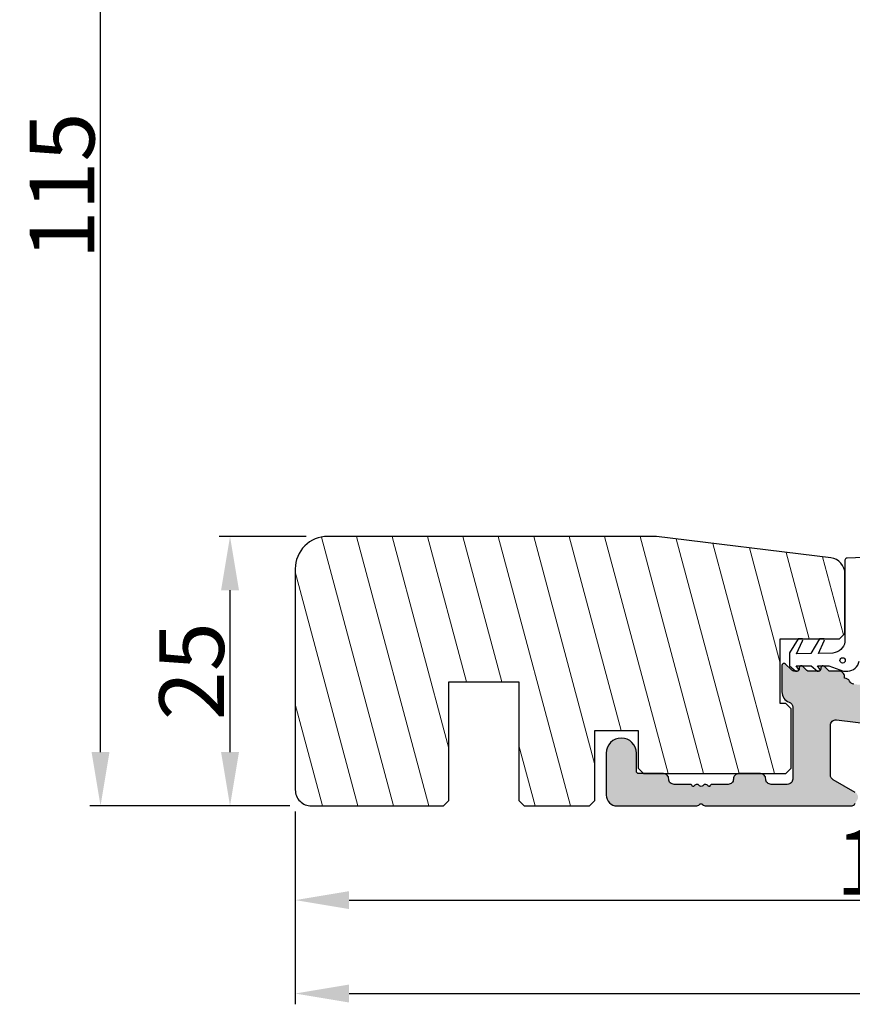
# Model space of a CAD drawing. Units: millimetres. Extents: x -58777 to -31848, y -2716 to 521.
# Drawn here: x -32064 to -31987, y -2464 to -2373 of the extents above; entities that cross this region are included whole.
import ezdxf

# ---------------------------------------------------------------- set-up
doc = ezdxf.new("R2010")
doc.units = ezdxf.units.MM
doc.layers.get('0').update_dxf_attribs({"lineweight": 0})
doc.layers.get('DEFPOINTS').update_dxf_attribs({"lineweight": 0})
for name, color, linetype, lineweight in [('03 FRAME', 40, 'Continuous', 25), ('06 SASH HATCH', 40, 'Continuous', 0), ('09 ALUMINIUM', 55, 'Continuous', 25), ('10 ALUMINIUM HATCH', 55, 'Continuous', 0), ('13 GASKET', 254, 'Continuous', 25)]:
    doc.layers.add(name, color=color, linetype=linetype, lineweight=lineweight)
doc.styles.add('M1x2', font='arial.ttf', dxfattribs={"height": 6})
doc.dimstyles.new('M1x1 NY', dxfattribs={"dimtxt": 5, "dimasz": 5, "dimexe": 1, "dimexo": 2, "dimgap": 0.5, "dimtad": 1, "dimdec": 0, "dimdsep": 46, "dimtxsty": 'M1x2', "dimcen": -1, "dimclrd": 256, "dimclre": 256, "dimclrt": 256, "dimazin": 2, "dimtfac": 1, "dimtdec": 0, "dimtmove": 0, "dimatfit": 3, "dimfxl": 1, "dimtolj": 1, "dimarcsym": 0})

# ---------------------------------------------------------------- blocks, each defined once
blk = doc.blocks.new('*D27096')
at = {"lineweight": -2}
for p, q in [((-32037.583, -2420.754), (-32045.636, -2420.754)), ((-32044.636, -2440.754), (-32044.636, -2425.754)), ((-32039.083, -2445.754), (-32045.636, -2445.754))]:
    blk.add_line(p, q, dxfattribs=at)
for points in [[(-32043.802, -2425.754), (-32045.469, -2425.754), (-32044.636, -2420.754)], [(-32045.469, -2440.754), (-32043.802, -2440.754), (-32044.636, -2445.754)]]:
    blk.add_solid(points)
at = {"layer": 'DEFPOINTS', "color": 0}
for p in [(-32044.636, -2420.754), (-32035.583, -2420.754), (-32037.083, -2445.754)]:
    blk.add_point(p, dxfattribs=at)
at = {"insert": (-32048.199, -2433.254), "char_height": 6, "attachment_point": 5, "rotation": 90, "style": 'M1x2'}
blk.add_mtext('\\A1;25', dxfattribs=at)
blk = doc.blocks.new('*D27097')
at = {"lineweight": -2}
for p, q in [((-31973.833, -2330.754), (-32057.65, -2330.754)), ((-32056.65, -2440.754), (-32056.65, -2335.754)), ((-32039.083, -2445.754), (-32057.65, -2445.754))]:
    blk.add_line(p, q, dxfattribs=at)
for points in [[(-32055.816, -2335.754), (-32057.483, -2335.754), (-32056.65, -2330.754)], [(-32057.483, -2440.754), (-32055.816, -2440.754), (-32056.65, -2445.754)]]:
    blk.add_solid(points)
at = {"layer": 'DEFPOINTS', "color": 0}
for p in [(-32056.65, -2330.754), (-31971.833, -2330.754), (-32037.083, -2445.754)]:
    blk.add_point(p, dxfattribs=at)
at = {"insert": (-32060.213, -2388.254), "char_height": 6, "attachment_point": 5, "rotation": 90, "style": 'M1x2'}
blk.add_mtext('\\A1;115', dxfattribs=at)
blk = doc.blocks.new('*D27098')
at = {"lineweight": -2}
for p, q in [((-32038.583, -2446.254), (-32038.583, -2455.487)), ((-31924.657, -2447.254), (-31924.657, -2455.487)), ((-32033.583, -2454.487), (-31929.657, -2454.487))]:
    blk.add_line(p, q, dxfattribs=at)
for points in [[(-32033.583, -2453.653), (-32033.583, -2455.32), (-32038.583, -2454.487)], [(-31929.657, -2455.32), (-31929.657, -2453.653), (-31924.657, -2454.487)]]:
    blk.add_solid(points)
at = {"layer": 'DEFPOINTS', "color": 0}
for p in [(-32038.583, -2444.254), (-31924.657, -2445.254), (-31924.657, -2454.487)]:
    blk.add_point(p, dxfattribs=at)
at = {"insert": (-31981.62, -2450.975), "char_height": 6, "attachment_point": 5, "style": 'M1x2'}
blk.add_mtext('\\A1;114', dxfattribs=at)
blk = doc.blocks.new('*D27099')
at = {"lineweight": -2}
for p, q in [((-31918.583, -2431.754), (-31918.583, -2464.149)), ((-32038.583, -2446.254), (-32038.583, -2464.149)), ((-32033.583, -2463.149), (-31923.583, -2463.149))]:
    blk.add_line(p, q, dxfattribs=at)
for points in [[(-32033.583, -2462.316), (-32033.583, -2463.983), (-32038.583, -2463.149)], [(-31923.583, -2463.983), (-31923.583, -2462.316), (-31918.583, -2463.149)]]:
    blk.add_solid(points)
at = {"layer": 'DEFPOINTS', "color": 0}
for p in [(-31918.583, -2429.754), (-32038.583, -2444.254), (-31918.583, -2463.149)]:
    blk.add_point(p, dxfattribs=at)
at = {"insert": (-31978.583, -2459.586), "char_height": 6, "attachment_point": 5, "style": 'M1x2'}
blk.add_mtext('\\A1;120', dxfattribs=at)

msp = doc.modelspace()

# ---------------------------------------------------------------- hatches: boundary and pattern name
at = {"layer": '06 SASH HATCH'}
h = msp.add_hatch(dxfattribs=at)
h.set_pattern_fill('ANSI31', color=256, angle=60, style=0)
h.set_pattern_definition([(105, (0, -2081.235), (-3.0668145, -0.82175047), [])])
h.paths.add_polyline_path([(-31987.583, -2429.754), (-31987.583, -2424.23), (-31987.583, -2424.226, 0.378107), (-31988.9, -2422.741), (-32005.083, -2420.754), (-32031.083, -2420.754), (-32035.583, -2420.754, 0.414214), (-32038.583, -2423.754), (-32038.583, -2444.254, 0.414214), (-32037.083, -2445.754), (-32024.833, -2445.754), (-32024.333, -2445.254), (-32024.333, -2434.254), (-32017.833, -2434.254), (-32017.833, -2445.254), (-32017.333, -2445.754), (-32011.283, -2445.754), (-32010.783, -2445.254), (-32010.783, -2438.754), (-32006.783, -2438.754), (-32006.783, -2442.254), (-32006.283, -2442.754), (-32004.433, -2442.754), (-32004.416, -2442.754), (-31997.45, -2442.754), (-31997.433, -2442.754), (-31995.433, -2442.754), (-31995.416, -2442.754), (-31993.083, -2442.754), (-31992.583, -2442.254), (-31992.583, -2436.754), (-31993.083, -2436.254), (-31993.583, -2436.254), (-31993.583, -2430.254), (-31991.94, -2430.254), (-31991.511, -2430.254), (-31989.941, -2430.254), (-31989.51, -2430.254), (-31988.083, -2430.254)])
at = {"layer": '10 ALUMINIUM HATCH'}
msp.add_hatch(color=256, dxfattribs=at).paths.add_polyline_path([(-31925.096, -2443.046), (-31938.896, -2441.352, 0.450467), (-31939.457, -2441.848), (-31939.457, -2442.454, -0.414214), (-31939.757, -2442.754), (-31955.557, -2442.754, -0.414214), (-31955.857, -2442.454), (-31955.857, -2439.712, 0.378866), (-31956.296, -2439.215), (-31959.894, -2438.773, -0.378866), (-31960.333, -2438.277), (-31960.333, -2438.138, 0.378866), (-31960.772, -2437.641), (-31986.773, -2434.449, -0.250046), (-31987.158, -2434.178, 0.282759), (-31987.604, -2433.904), (-31987.633, -2433.904), (-31987.633, -2433.754, 0.414214), (-31988.133, -2433.254), (-31988.967, -2433.254, -0.198912), (-31989.109, -2433.196), (-31989.492, -2432.813, 0.668179), (-31989.833, -2432.954), (-31989.833, -2433.054, -0.414214), (-31990.033, -2433.254), (-31990.967, -2433.254, -0.198912), (-31991.109, -2433.196), (-31991.492, -2432.813, 0.668179), (-31991.833, -2432.954), (-31991.833, -2433.054, -0.414214), (-31992.033, -2433.254), (-31992.226, -2433.254, -0.198912), (-31992.579, -2433.108), (-31993.092, -2432.596, 0.668179), (-31993.433, -2432.737), (-31993.433, -2435.18, 0.317837), (-31992.766, -2436.123, -0.317837), (-31992.433, -2436.594), (-31992.433, -2443.254, -0.414214), (-31992.933, -2443.754), (-31994.433, -2443.754, -0.414288), (-31994.933, -2443.254, 0.414313), (-31995.433, -2442.754), (-31997.433, -2442.754, 0.414313), (-31997.933, -2443.254, -0.414288), (-31998.433, -2443.754), (-31999.933, -2443.754, 0.414214), (-32000.133, -2443.954), (-32000.253, -2443.954, 0.595643), (-32000.774, -2443.872, -0.494128), (-32001.092, -2443.872, 0.595643), (-32001.613, -2443.954), (-32001.733, -2443.954, 0.414214), (-32001.933, -2443.754), (-32003.433, -2443.754, -0.414288), (-32003.933, -2443.254, 0.414313), (-32004.433, -2442.754), (-32006.733, -2442.754, -0.414214), (-32006.933, -2442.554), (-32006.933, -2440.854, 1), (-32009.733, -2440.854), (-32009.733, -2444.754, 0.414214), (-32008.733, -2445.754), (-32001.423, -2445.754, 0.196262), (-32001.073, -2445.611, -0.408248), (-32000.793, -2445.611, 0.196262), (-32000.443, -2445.754), (-31987.056, -2445.754, 0.267949), (-31986.623, -2445.504), (-31986.44, -2445.187, 0.414214), (-31986.623, -2444.504), (-31988.683, -2443.315, -0.267949), (-31988.933, -2442.882), (-31988.933, -2438.275, -0.450467), (-31988.373, -2437.779), (-31981.812, -2438.584, -0.378866), (-31981.373, -2439.081), (-31981.373, -2439.254, 0.414214), (-31980.873, -2439.754), (-31979.863, -2439.754, 0.196262), (-31979.513, -2439.611, -0.408248), (-31979.233, -2439.611, 0.196262), (-31978.883, -2439.754), (-31977.873, -2439.754, 0.289724), (-31977.421, -2439.468, -0.323137), (-31976.909, -2439.186), (-31970.248, -2440.004, -0.378866), (-31969.809, -2440.5), (-31969.809, -2442.879, -0.267949), (-31970.059, -2443.312), (-31972.123, -2444.504, 0.414214), (-31972.306, -2445.187), (-31972.123, -2445.504, 0.267949), (-31971.69, -2445.754), (-31966.809, -2445.754, 0.414214), (-31966.309, -2445.254), (-31966.309, -2442.077, -0.450467), (-31965.748, -2441.581), (-31959.796, -2442.312, -0.378866), (-31959.357, -2442.808), (-31959.357, -2445.254, 0.414214), (-31958.857, -2445.754), (-31948.147, -2445.754, 0.196262), (-31947.797, -2445.611, -0.408248), (-31947.517, -2445.611, 0.196262), (-31947.167, -2445.754), (-31925.157, -2445.754, 0.414214), (-31924.657, -2445.254), (-31924.657, -2443.542, 0.378866)])

# ---------------------------------------------------------------- linework, layer by layer
at = {"layer": '03 FRAME'}
msp.add_lwpolyline([(-31987.583, -2429.754), (-31987.583, -2424.23), (-31987.583, -2424.226, 0.378107), (-31988.9, -2422.741), (-32005.083, -2420.754), (-32031.083, -2420.754), (-32035.583, -2420.754, 0.414214), (-32038.583, -2423.754), (-32038.583, -2444.254, 0.414214), (-32037.083, -2445.754), (-32024.833, -2445.754), (-32024.333, -2445.254), (-32024.333, -2434.254), (-32017.833, -2434.254), (-32017.833, -2445.254), (-32017.333, -2445.754), (-32011.283, -2445.754), (-32010.783, -2445.254), (-32010.783, -2438.754), (-32006.783, -2438.754), (-32006.783, -2442.254), (-32006.283, -2442.754), (-32004.433, -2442.754), (-32004.416, -2442.754), (-31997.45, -2442.754), (-31997.433, -2442.754), (-31995.433, -2442.754), (-31995.416, -2442.754), (-31993.083, -2442.754), (-31992.583, -2442.254), (-31992.583, -2436.754), (-31993.083, -2436.254), (-31993.583, -2436.254), (-31993.583, -2430.254), (-31991.94, -2430.254), (-31991.511, -2430.254), (-31989.941, -2430.254), (-31989.51, -2430.254), (-31988.083, -2430.254)], format="xyb", close=True, dxfattribs=at)
at = {"layer": '09 ALUMINIUM'}
for points in [[(-31986.773, -2434.449, -0.250046), (-31987.158, -2434.178, 0.282759), (-31987.604, -2433.904), (-31987.633, -2433.904), (-31987.633, -2433.754, 0.414214), (-31988.133, -2433.254), (-31988.967, -2433.254, -0.198912), (-31989.109, -2433.196), (-31989.492, -2432.813, 0.668179), (-31989.833, -2432.954), (-31989.833, -2433.054, -0.414214), (-31990.033, -2433.254), (-31990.967, -2433.254, -0.198912), (-31991.109, -2433.196), (-31991.492, -2432.813, 0.668179), (-31991.833, -2432.954), (-31991.833, -2433.054, -0.414214), (-31992.033, -2433.254), (-31992.226, -2433.254, -0.198912), (-31992.579, -2433.108), (-31993.092, -2432.596, 0.668179), (-31993.433, -2432.737), (-31993.433, -2435.18, 0.317837), (-31992.766, -2436.123, -0.317837), (-31992.433, -2436.594), (-31992.433, -2443.254, -0.414214), (-31992.933, -2443.754), (-31994.433, -2443.754, -0.414288), (-31994.933, -2443.254, 0.414313), (-31995.433, -2442.754), (-31997.433, -2442.754, 0.414313), (-31997.933, -2443.254, -0.414288), (-31998.433, -2443.754), (-31999.933, -2443.754, 0.414214), (-32000.133, -2443.954), (-32000.253, -2443.954, 0.595643), (-32000.774, -2443.872, -0.494128), (-32001.092, -2443.872, 0.595643), (-32001.613, -2443.954), (-32001.733, -2443.954, 0.414214), (-32001.933, -2443.754), (-32003.433, -2443.754, -0.414288), (-32003.933, -2443.254, 0.414313), (-32004.433, -2442.754), (-32006.733, -2442.754, -0.414214), (-32006.933, -2442.554), (-32006.933, -2440.854, 1), (-32009.733, -2440.854), (-32009.733, -2444.754, 0.414214), (-32008.733, -2445.754), (-32001.423, -2445.754, 0.196262), (-32001.073, -2445.611, -0.408248), (-32000.793, -2445.611, 0.196262), (-32000.443, -2445.754), (-31987.056, -2445.754, 0.267949), (-31986.623, -2445.504)], [(-31986.623, -2444.504), (-31988.683, -2443.315, -0.267949), (-31988.933, -2442.882), (-31988.933, -2438.275, -0.450467), (-31988.373, -2437.779), (-31981.812, -2438.584, -0.378866)]]:
    msp.add_lwpolyline(points, format="xyb", dxfattribs=at)
at = {"layer": '13 GASKET'}
msp.add_lwpolyline([(-31983.531, -2422.612), (-31987.391, -2422.759, 0.403105), (-31987.583, -2422.959), (-31987.583, -2424.226), (-31987.583, -2424.23), (-31987.583, -2429.753), (-31987.583, -2429.754), (-31987.583, -2429.755), (-31987.583, -2430.54, -0.324277), (-31988.696, -2431.567), (-31990.051, -2431.6), (-31989.517, -2430.423, 0.193684), (-31989.51, -2430.254), (-31989.941, -2430.254), (-31990.755, -2431.618), (-31992.083, -2431.65), (-31991.518, -2430.424, 0.196175), (-31991.511, -2430.254), (-31991.94, -2430.254), (-31992.722, -2431.555), (-31992.722, -2432.755), (-31992.137, -2433.254), (-31992.033, -2433.254, 0.219479), (-31991.881, -2433.184, 0.214046), (-31991.905, -2433.064), (-31992.126, -2432.755), (-31991.653, -2432.755, -0.049809), (-31991.613, -2432.755), (-31990.722, -2432.755), (-31990.137, -2433.254), (-31990.033, -2433.254, 0.21948), (-31989.881, -2433.184, 0.214046), (-31989.905, -2433.064), (-31990.126, -2432.755), (-31989.653, -2432.755, -0.049809), (-31989.613, -2432.755), (-31989.084, -2432.755), (-31987.722, -2433.254), (-31987.322, -2433.254, 0.354173), (-31986.271, -2432.329)], format="xyb", dxfattribs=at)
msp.add_lwpolyline([(-31988.051, -2432.254, -1), (-31987.551, -2432.254, -1)], format="xyb", close=True, dxfattribs=at)

# ---------------------------------------------------------------- dimensions: what is measured, and where the dimension line sits
for base, p2, picture, middle in [((-32056.65, -2330.754), (-31971.833, -2330.754), '*D27097', (-32060.213, -2388.254)), ((-32044.636, -2420.754), (-32035.583, -2420.754), '*D27096', (-32048.199, -2433.254))]:
    dim = msp.add_linear_dim(base=base, p1=(-32037.083, -2445.754), p2=p2, angle=90, dimstyle='M1x1 NY')
    dim.commit()
    dim.dimension.update_dxf_attribs({"geometry": picture, "text_midpoint": middle})
for base, p2, picture, middle in [((-31918.583, -2463.149), (-31918.583, -2429.754), '*D27099', (-31978.583, -2459.586)), ((-31924.657, -2454.487), (-31924.657, -2445.254), '*D27098', (-31981.62, -2450.975))]:
    dim = msp.add_linear_dim(base=base, p1=(-32038.583, -2444.254), p2=p2, dimstyle='M1x1 NY')
    dim.commit()
    dim.dimension.update_dxf_attribs({"geometry": picture, "text_midpoint": middle})

doc.saveas('drawing.dxf')
